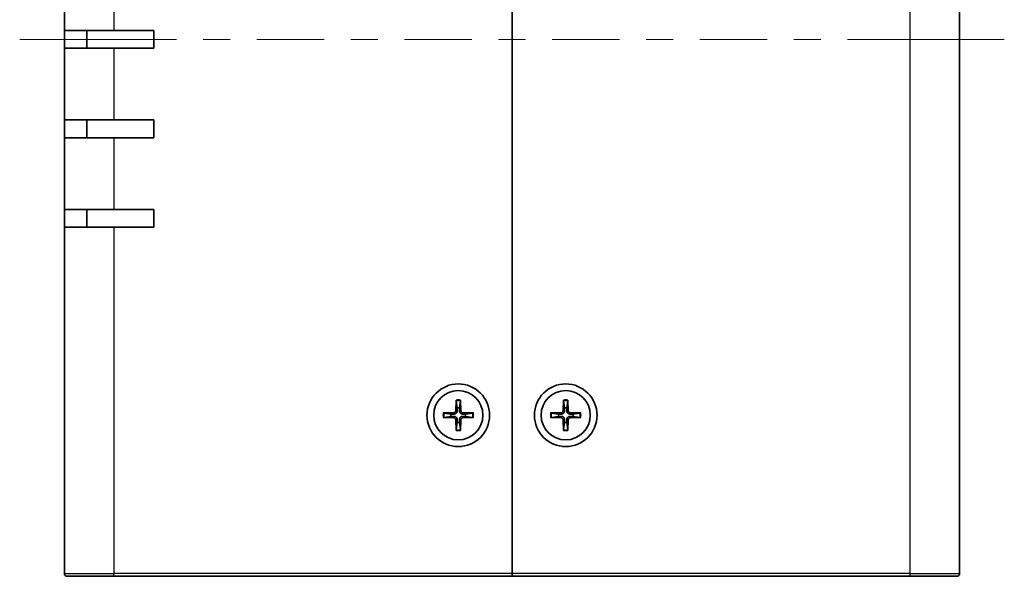
# Model space of a CAD drawing. Units: millimetres. Extents: x 29 to 2992, y 16 to 578.
# Drawn here: x 1247 to 1357, y 236 to 298 of the extents above; entities that cross this region are included whole.
import ezdxf

# ---------------------------------------------------------------- set-up
doc = ezdxf.new("R2010")
doc.units = ezdxf.units.MM
doc.header["$LTSCALE"] = 2
for name, color, linetype, lineweight in [('Centerline (ISO)', 131, 'Continuous', 18), ('Visible (ISO)', 7, 'Continuous', 35), ('Visible Narrow (ISO)', 7, 'Continuous', 25)]:
    doc.layers.add(name, color=color, linetype=linetype, lineweight=lineweight)

msp = doc.modelspace()

# ---------------------------------------------------------------- linework, layer by layer
at = {"layer": 'Centerline (ISO)'}
for p, q in [((1252.374767504879, 295.6854655932896), (1247.374767504879, 295.6854655932896)), ((1252.374767504879, 295.6854655932896), (1257.374767504879, 295.6854655932896)), ((1352.374767504885, 295.6854655932896), (1347.374767504885, 295.6854655932896)), ((1352.374767504885, 295.6854655932896), (1357.374767504885, 295.6854655932896))]:
    msp.add_line(p, q, dxfattribs=at)
at = {"layer": 'Centerline (ISO)', "linetype": 'Continuous'}
for p, q in [((1257.374767504879, 295.6854655932896), (1264.87476750488, 295.6854655932896)), ((1267.87476750488, 295.6854655932896), (1270.87476750488, 295.6854655932896)), ((1273.87476750488, 295.6854655932896), (1281.374767504881, 295.6854655932896)), ((1284.374767504881, 295.6854655932896), (1287.374767504881, 295.6854655932896)), ((1290.374767504881, 295.6854655932896), (1297.874767504882, 295.6854655932896)), ((1300.874767504881, 295.6854655932896), (1303.874767504882, 295.6854655932896)), ((1306.874767504881, 295.6854655932896), (1314.374767504882, 295.6854655932896)), ((1317.374767504883, 295.6854655932896), (1320.374767504882, 295.6854655932896)), ((1323.374767504883, 295.6854655932896), (1330.874767504883, 295.6854655932896)), ((1333.874767504883, 295.6854655932896), (1336.874767504883, 295.6854655932896)), ((1339.874767504883, 295.6854655932896), (1347.374767504885, 295.6854655932896))]:
    msp.add_line(p, q, dxfattribs=at)
at = {"layer": 'Visible (ISO)'}
for p, q in [((1302.374767504886, 355.3854655932895), (1302.374767504886, 235.9854655932895)), ((1302.374767504886, 235.9854655932895), (1302.374767504886, 355.3854655932896)), ((1352.374767504885, 355.3854655932896), (1352.374767504885, 235.9854655932895)), ((1252.374767504885, 296.6854655932895), (1252.374767504885, 304.6854655932895)), ((1252.374767504879, 294.6854655932895), (1252.374767504879, 296.6854655932895)), ((1257.874767504886, 296.6854655932895), (1252.374767504885, 296.6854655932895)), ((1254.874767504879, 296.6854655932895), (1254.874767504879, 294.6854655932895)), ((1257.874767504886, 296.6854655932895), (1262.374767504886, 296.6854655932895)), ((1262.374767504886, 296.6854655932895), (1262.374767504886, 294.6854655932895)), ((1252.374767504885, 294.6854655932895), (1257.874767504886, 294.6854655932895)), ((1252.374767504885, 286.6854655932895), (1252.374767504885, 294.6854655932895)), ((1262.374767504886, 294.6854655932895), (1257.874767504886, 294.6854655932895)), ((1252.374767504879, 284.6854655932895), (1252.374767504879, 286.6854655932895)), ((1257.874767504886, 286.6854655932895), (1252.374767504885, 286.6854655932895)), ((1254.874767504879, 286.6854655932895), (1254.874767504879, 284.6854655932895)), ((1257.874767504886, 286.6854655932895), (1262.374767504886, 286.6854655932895)), ((1262.374767504886, 286.6854655932895), (1262.374767504886, 284.6854655932895)), ((1252.374767504885, 284.6854655932895), (1257.874767504886, 284.6854655932895)), ((1252.374767504885, 276.6854655932895), (1252.374767504885, 284.6854655932895)), ((1262.374767504886, 284.6854655932895), (1257.874767504886, 284.6854655932895)), ((1252.374767504879, 274.6854655932895), (1252.374767504879, 276.6854655932895)), ((1257.874767504886, 276.6854655932895), (1252.374767504885, 276.6854655932895)), ((1254.874767504879, 276.6854655932895), (1254.874767504879, 274.6854655932895)), ((1257.874767504886, 276.6854655932895), (1262.374767504886, 276.6854655932895)), ((1262.374767504886, 276.6854655932895), (1262.374767504886, 274.6854655932895)), ((1252.374767504885, 235.9854655932896), (1252.374767504885, 274.6854655932895)), ((1252.374767504885, 274.6854655932895), (1257.874767504886, 274.6854655932895)), ((1262.374767504886, 274.6854655932895), (1257.874767504886, 274.6854655932895)), ((1296.124054094297, 255.3795144181726), (1296.090526558817, 254.1881716053656)), ((1296.126386788149, 255.2884484731873), (1296.244794081465, 254.4955970090209)), ((1296.504740928307, 254.4955970090209), (1296.623148221624, 255.2884484731873)), ((1296.625480915476, 255.3795144181726), (1296.659008450957, 254.1881716053656)), ((1308.124054094296, 255.3795144181727), (1308.090526558816, 254.1881716053657)), ((1308.126386788148, 255.2884484731873), (1308.244794081464, 254.495597009021)), ((1308.504740928306, 254.495597009021), (1308.623148221624, 255.2884484731873)), ((1308.625480915476, 255.3795144181727), (1308.659008450956, 254.1881716053657)), ((1294.680718680004, 253.9361790038794), (1295.872061492811, 253.9697065393594)), ((1294.680718680004, 253.4347521826999), (1295.872061492811, 253.4012246472199)), ((1295.564636089155, 253.8154390167104), (1294.771784624989, 253.9338463100275)), ((1294.771784624989, 253.4370848765517), (1295.564636089155, 253.5554921698688)), ((1296.124054094297, 251.9914167684067), (1296.090526558817, 253.1827595812136)), ((1296.625480915476, 251.9914167684067), (1296.659008450957, 253.1827595812136)), ((1298.068816329769, 253.9361790038794), (1296.877473516963, 253.9697065393594)), ((1298.068816329769, 253.4347521826999), (1296.877473516963, 253.4012246472199)), ((1297.977750384784, 253.9338463100275), (1297.184898920617, 253.8154390167104)), ((1297.184898920617, 253.5554921698688), (1297.977750384784, 253.4370848765517)), ((1306.680718680003, 253.9361790038794), (1307.87206149281, 253.9697065393594)), ((1306.680718680003, 253.4347521826999), (1307.87206149281, 253.4012246472199)), ((1307.564636089154, 253.8154390167105), (1306.771784624988, 253.9338463100276)), ((1306.771784624988, 253.4370848765518), (1307.564636089154, 253.5554921698689)), ((1308.124054094296, 251.9914167684067), (1308.090526558816, 253.1827595812137)), ((1308.625480915476, 251.9914167684067), (1308.659008450956, 253.1827595812137)), ((1310.068816329769, 253.9361790038794), (1308.877473516962, 253.9697065393594)), ((1310.068816329769, 253.4347521826999), (1308.877473516962, 253.4012246472199)), ((1309.977750384783, 253.9338463100276), (1309.184898920617, 253.8154390167105)), ((1309.184898920617, 253.5554921698689), (1309.977750384783, 253.4370848765518)), ((1296.244794081465, 252.8753341775583), (1296.126386788149, 252.082482713392)), ((1296.623148221624, 252.082482713392), (1296.504740928307, 252.8753341775583)), ((1308.244794081464, 252.8753341775584), (1308.126386788148, 252.0824827133921)), ((1308.623148221624, 252.0824827133921), (1308.504740928306, 252.8753341775584)), ((1257.874767504886, 235.6854655932896), (1252.674767504885, 235.6854655932896)), ((1257.874767504886, 235.6854655932896), (1302.374767504886, 235.6854655932896)), ((1302.374767504886, 235.9854655932896), (1302.374767504886, 235.6854655932896)), ((1302.374767504886, 235.6854655932894), (1302.374767504886, 235.9854655932895)), ((1302.374767504886, 235.6854655932894), (1346.874767504886, 235.6854655932894)), ((1352.074767504884, 235.6854655932894), (1346.874767504886, 235.6854655932894))]:
    msp.add_line(p, q, dxfattribs=at)
for centre, radius in [((1296.374767504886, 253.6854655932896), 3.5), ((1296.374767504886, 253.6854655932896), 2.750000000000003), ((1308.374767504886, 253.6854655932895), 3.500000000000005), ((1308.374767504886, 253.6854655932897), 2.75)]:
    msp.add_circle(centre, radius, dxfattribs=at)
for centre, radius, start, end in [((1295.865735271871, 254.1944978263053), 0.224880287615801, 271.612029178314, 358.3879708216938), ((1296.374767504886, 253.6854655932896), 0.8204913171695009, 80.88542389270503, 99.114576107295), ((1296.883799737902, 254.1944978263053), 0.224880287615801, 181.6120291783058, 268.387970821686), ((1307.86573527187, 254.1944978263053), 0.2248802876158007, 271.612029178314, 358.3879708216938), ((1308.374767504886, 253.6854655932897), 0.8204913171694999, 80.88542389270503, 99.114576107295), ((1308.883799737902, 254.1944978263053), 0.2248802876158007, 181.6120291783058, 268.387970821686), ((1296.374767504886, 253.6854655932896), 0.8204913171695007, 170.8854238927033, 189.1145761072964), ((1295.865735271871, 253.176433360274), 0.224880287615801, 1.612029178305845, 88.38797082168598), ((1296.883799737902, 253.176433360274), 0.224880287615801, 91.61202917831403, 178.3879708216937), ((1296.374767504886, 253.6854655932896), 0.8204913171695007, 350.8854238927036, 9.114576107296658), ((1308.374767504886, 253.6854655932897), 0.8204913171694999, 170.8854238927033, 189.1145761072964), ((1307.86573527187, 253.176433360274), 0.2248802876158007, 1.612029178305845, 88.38797082168598), ((1308.883799737902, 253.176433360274), 0.2248802876158007, 91.61202917831403, 178.3879708216937), ((1308.374767504886, 253.6854655932897), 0.8204913171695, 350.8854238927036, 9.114576107296658), ((1296.374767504886, 253.6854655932896), 0.8204913171695009, 260.8854238927051, 279.114576107295), ((1308.374767504886, 253.6854655932897), 0.8204913171694999, 260.8854238927051, 279.114576107295), ((1252.674767504885, 235.9854655932896), 0.2999999999999975, 180, 270), ((1352.074767504884, 235.9854655932895), 0.3000000000000005, 270, 0)]:
    msp.add_arc(centre, radius, start, end, dxfattribs=at)
for points, knots in [([(1296.126386811704, 255.2884488010524), (1296.12569313873, 255.2932805813852), (1296.125048283119, 255.300061570277), (1296.124096430402, 255.3160398469519), (1296.123719807488, 255.3285505147867), (1296.123533252454, 255.3518668581427), (1296.123696829732, 255.3668196416115), (1296.124054094297, 255.3795144181726)], [0.0346183544219105, 0.0346183544219105, 0.0346183544219105, 0.0346183544219105, 0.0376526244706641, 0.0376526244706641, 0.0414107696808528, 0.0414107696808528, 0.045220710506054, 0.045220710506054, 0.045220710506054, 0.045220710506054]), ([(1296.625480915476, 255.3795144181726), (1296.625838180041, 255.3668196416115), (1296.626001757319, 255.3518668581427), (1296.625815202285, 255.3285505147867), (1296.625438579371, 255.3160398469519), (1296.624486726655, 255.300061570277), (1296.623841871043, 255.2932805813852), (1296.623148198069, 255.2884488010524)], [0.0151653676762263, 0.0151653676762263, 0.0151653676762263, 0.0151653676762263, 0.0189753085014276, 0.0189753085014276, 0.0227334537116163, 0.0227334537116163, 0.0257677237603698, 0.0257677237603698, 0.0257677237603698, 0.0257677237603698]), ([(1308.126386811704, 255.2884488010525), (1308.125693138729, 255.2932805813853), (1308.125048283118, 255.3000615702771), (1308.124096430401, 255.316039846952), (1308.123719807487, 255.3285505147868), (1308.123533252454, 255.3518668581428), (1308.123696829732, 255.3668196416115), (1308.124054094296, 255.3795144181727)], [0.0346183544219105, 0.0346183544219105, 0.0346183544219105, 0.0346183544219105, 0.0376526244706641, 0.0376526244706641, 0.0414107696808528, 0.0414107696808528, 0.045220710506054, 0.045220710506054, 0.045220710506054, 0.045220710506054]), ([(1308.625480915476, 255.3795144181727), (1308.625838180041, 255.3668196416115), (1308.626001757319, 255.3518668581428), (1308.625815202284, 255.3285505147868), (1308.625438579371, 255.316039846952), (1308.624486726654, 255.3000615702771), (1308.623841871043, 255.2932805813853), (1308.623148198068, 255.2884488010525)], [0.0151653676762263, 0.0151653676762263, 0.0151653676762263, 0.0151653676762263, 0.0189753085014276, 0.0189753085014276, 0.0227334537116163, 0.0227334537116163, 0.0257677237603698, 0.0257677237603698, 0.0257677237603698, 0.0257677237603698]), ([(1296.250301206977, 254.1836751244808), (1296.250984920565, 254.1439259424222), (1296.245031736193, 254.1031125636571), (1296.226048776226, 254.0411060173014), (1296.21443864566, 254.0135802702849), (1296.183672723412, 253.961476010409), (1296.164482868273, 253.936865489472), (1296.123367608704, 253.8957502299028), (1296.098757087767, 253.876560374764), (1296.046652827891, 253.8457944525156), (1296.019127080874, 253.8341843219497), (1295.957120534519, 253.8152013619821), (1295.916307155754, 253.8092481776113), (1295.876557973695, 253.8099318911986)], [0.1714363716646453, 0.1714363716646453, 0.1714363716646453, 0.1714363716646453, 0.1838371570497758, 0.1838371570497758, 0.1925590207052399, 0.1925590207052399, 0.2012808843607041, 0.2012808843607041, 0.2100027480161683, 0.2100027480161683, 0.2187246116716325, 0.2187246116716325, 0.2311253970567631, 0.2311253970567631, 0.2311253970567631, 0.2311253970567631]), ([(1296.872977036077, 253.8099318911986), (1296.833227854019, 253.8092481776113), (1296.792414475254, 253.8152013619821), (1296.730407928898, 253.8341843219497), (1296.702882181881, 253.8457944525156), (1296.650777922005, 253.876560374764), (1296.626167401068, 253.8957502299028), (1296.585052141499, 253.936865489472), (1296.56586228636, 253.961476010409), (1296.535096364112, 254.0135802702849), (1296.523486233546, 254.0411060173014), (1296.504503273579, 254.1031125636571), (1296.498550089208, 254.1439259424222), (1296.499233802795, 254.1836751244808)], [0.1714363716646452, 0.1714363716646452, 0.1714363716646452, 0.1714363716646452, 0.1838371570497758, 0.1838371570497758, 0.19255902070524, 0.19255902070524, 0.2012808843607042, 0.2012808843607042, 0.2100027480161684, 0.2100027480161684, 0.2187246116716325, 0.2187246116716325, 0.231125397056763, 0.231125397056763, 0.231125397056763, 0.231125397056763]), ([(1308.250301206976, 254.1836751244809), (1308.250984920564, 254.1439259424222), (1308.245031736193, 254.1031125636572), (1308.226048776225, 254.0411060173014), (1308.21443864566, 254.0135802702849), (1308.183672723411, 253.9614760104091), (1308.164482868272, 253.936865489472), (1308.123367608703, 253.8957502299029), (1308.098757087766, 253.8765603747641), (1308.04665282789, 253.8457944525156), (1308.019127080873, 253.8341843219498), (1307.957120534518, 253.8152013619822), (1307.916307155753, 253.8092481776113), (1307.876557973694, 253.8099318911986)], [0.1714363716646453, 0.1714363716646453, 0.1714363716646453, 0.1714363716646453, 0.1838371570497758, 0.1838371570497758, 0.1925590207052399, 0.1925590207052399, 0.2012808843607041, 0.2012808843607041, 0.2100027480161683, 0.2100027480161683, 0.2187246116716325, 0.2187246116716325, 0.2311253970567631, 0.2311253970567631, 0.2311253970567631, 0.2311253970567631]), ([(1308.872977036077, 253.8099318911986), (1308.833227854018, 253.8092481776113), (1308.792414475253, 253.8152013619822), (1308.730407928897, 253.8341843219498), (1308.702882181881, 253.8457944525156), (1308.650777922005, 253.8765603747641), (1308.626167401068, 253.8957502299029), (1308.585052141499, 253.936865489472), (1308.56586228636, 253.9614760104091), (1308.535096364111, 254.0135802702849), (1308.523486233545, 254.0411060173014), (1308.504503273578, 254.1031125636572), (1308.498550089207, 254.1439259424222), (1308.499233802794, 254.1836751244809)], [0.1714363716646452, 0.1714363716646452, 0.1714363716646452, 0.1714363716646452, 0.1838371570497758, 0.1838371570497758, 0.19255902070524, 0.19255902070524, 0.2012808843607042, 0.2012808843607042, 0.2100027480161684, 0.2100027480161684, 0.2187246116716325, 0.2187246116716325, 0.231125397056763, 0.231125397056763, 0.231125397056763, 0.231125397056763]), ([(1294.680718680004, 253.9361790038794), (1294.693413456565, 253.9365362684442), (1294.708366240034, 253.9366998457222), (1294.731682583389, 253.9365132906881), (1294.744193251224, 253.9361366677743), (1294.760171527899, 253.9351848150579), (1294.766952516791, 253.9345399594465), (1294.771784297124, 253.9338462864717)], [0.0151653676762263, 0.0151653676762263, 0.0151653676762263, 0.0151653676762263, 0.0189753085014276, 0.0189753085014276, 0.0227334537116162, 0.0227334537116162, 0.0257677237603698, 0.0257677237603698, 0.0257677237603698, 0.0257677237603698]), ([(1294.771784297124, 253.4370849001075), (1294.766952516791, 253.4363912271327), (1294.760171527899, 253.4357463715214), (1294.744193251224, 253.4347945188049), (1294.731682583389, 253.4344178958912), (1294.708366240034, 253.4342313408571), (1294.693413456565, 253.4343949181351), (1294.680718680004, 253.4347521826999)], [0.0346183544219105, 0.0346183544219105, 0.0346183544219105, 0.0346183544219105, 0.0376526244706641, 0.0376526244706641, 0.0414107696808528, 0.0414107696808528, 0.045220710506054, 0.045220710506054, 0.045220710506054, 0.045220710506054]), ([(1295.876557973695, 253.5609992953807), (1295.916307155754, 253.561683008968), (1295.957120534519, 253.5557298245971), (1296.019127080874, 253.5367468646295), (1296.046652827891, 253.5251367340637), (1296.098757087767, 253.4943708118152), (1296.123367608704, 253.4751809566764), (1296.164482868273, 253.4340656971072), (1296.183672723412, 253.4094551761703), (1296.21443864566, 253.3573509162944), (1296.226048776226, 253.3298251692778), (1296.245031736193, 253.2678186229221), (1296.250984920565, 253.2270052441571), (1296.250301206977, 253.1872560620984)], [0.1714363716646452, 0.1714363716646452, 0.1714363716646452, 0.1714363716646452, 0.1838371570497758, 0.1838371570497758, 0.19255902070524, 0.19255902070524, 0.2012808843607042, 0.2012808843607042, 0.2100027480161684, 0.2100027480161684, 0.2187246116716325, 0.2187246116716325, 0.231125397056763, 0.231125397056763, 0.231125397056763, 0.231125397056763]), ([(1296.499233802795, 253.1872560620984), (1296.498550089208, 253.2270052441571), (1296.504503273579, 253.2678186229221), (1296.523486233546, 253.3298251692778), (1296.535096364112, 253.3573509162944), (1296.56586228636, 253.4094551761703), (1296.585052141499, 253.4340656971072), (1296.626167401068, 253.4751809566764), (1296.650777922005, 253.4943708118152), (1296.702882181881, 253.5251367340637), (1296.730407928898, 253.5367468646295), (1296.792414475254, 253.5557298245971), (1296.833227854019, 253.561683008968), (1296.872977036077, 253.5609992953807)], [0.1714363716646453, 0.1714363716646453, 0.1714363716646453, 0.1714363716646453, 0.1838371570497758, 0.1838371570497758, 0.1925590207052399, 0.1925590207052399, 0.2012808843607041, 0.2012808843607041, 0.2100027480161683, 0.2100027480161683, 0.2187246116716325, 0.2187246116716325, 0.2311253970567631, 0.2311253970567631, 0.2311253970567631, 0.2311253970567631]), ([(1297.977750712649, 253.9338462864717), (1297.982582492982, 253.9345399594465), (1297.989363481874, 253.9351848150579), (1298.005341758549, 253.9361366677743), (1298.017852426384, 253.9365132906881), (1298.04116876974, 253.9366998457222), (1298.056121553208, 253.9365362684442), (1298.068816329769, 253.9361790038794)], [0.0346183544219105, 0.0346183544219105, 0.0346183544219105, 0.0346183544219105, 0.0376526244706641, 0.0376526244706641, 0.0414107696808528, 0.0414107696808528, 0.045220710506054, 0.045220710506054, 0.045220710506054, 0.045220710506054]), ([(1298.068816329769, 253.4347521826999), (1298.056121553208, 253.4343949181351), (1298.04116876974, 253.4342313408571), (1298.017852426384, 253.4344178958912), (1298.005341758549, 253.4347945188049), (1297.989363481874, 253.4357463715214), (1297.982582492982, 253.4363912271327), (1297.977750712649, 253.4370849001075)], [0.0151653676762263, 0.0151653676762263, 0.0151653676762263, 0.0151653676762263, 0.0189753085014276, 0.0189753085014276, 0.0227334537116162, 0.0227334537116162, 0.0257677237603698, 0.0257677237603698, 0.0257677237603698, 0.0257677237603698]), ([(1306.680718680003, 253.9361790038794), (1306.693413456564, 253.9365362684443), (1306.708366240033, 253.9366998457222), (1306.731682583389, 253.9365132906882), (1306.744193251224, 253.9361366677744), (1306.760171527899, 253.9351848150579), (1306.76695251679, 253.9345399594466), (1306.771784297123, 253.9338462864718)], [0.0151653676762263, 0.0151653676762263, 0.0151653676762263, 0.0151653676762263, 0.0189753085014276, 0.0189753085014276, 0.0227334537116162, 0.0227334537116162, 0.0257677237603698, 0.0257677237603698, 0.0257677237603698, 0.0257677237603698]), ([(1306.771784297123, 253.4370849001076), (1306.76695251679, 253.4363912271328), (1306.760171527899, 253.4357463715215), (1306.744193251224, 253.434794518805), (1306.731682583389, 253.4344178958912), (1306.708366240033, 253.4342313408572), (1306.693413456564, 253.4343949181351), (1306.680718680003, 253.4347521826999)], [0.0346183544219105, 0.0346183544219105, 0.0346183544219105, 0.0346183544219105, 0.0376526244706641, 0.0376526244706641, 0.0414107696808528, 0.0414107696808528, 0.045220710506054, 0.045220710506054, 0.045220710506054, 0.045220710506054]), ([(1307.876557973694, 253.5609992953808), (1307.916307155753, 253.5616830089681), (1307.957120534518, 253.5557298245972), (1308.019127080873, 253.5367468646296), (1308.04665282789, 253.5251367340638), (1308.098757087766, 253.4943708118153), (1308.123367608703, 253.4751809566765), (1308.164482868272, 253.4340656971073), (1308.183672723411, 253.4094551761703), (1308.21443864566, 253.3573509162945), (1308.226048776225, 253.3298251692779), (1308.245031736193, 253.2678186229222), (1308.250984920564, 253.2270052441571), (1308.250301206976, 253.1872560620985)], [0.1714363716646452, 0.1714363716646452, 0.1714363716646452, 0.1714363716646452, 0.1838371570497758, 0.1838371570497758, 0.19255902070524, 0.19255902070524, 0.2012808843607042, 0.2012808843607042, 0.2100027480161684, 0.2100027480161684, 0.2187246116716325, 0.2187246116716325, 0.231125397056763, 0.231125397056763, 0.231125397056763, 0.231125397056763]), ([(1308.499233802794, 253.1872560620985), (1308.498550089207, 253.2270052441571), (1308.504503273578, 253.2678186229222), (1308.523486233545, 253.3298251692779), (1308.535096364111, 253.3573509162945), (1308.56586228636, 253.4094551761703), (1308.585052141499, 253.4340656971073), (1308.626167401068, 253.4751809566765), (1308.650777922005, 253.4943708118153), (1308.702882181881, 253.5251367340638), (1308.730407928897, 253.5367468646296), (1308.792414475253, 253.5557298245972), (1308.833227854018, 253.5616830089681), (1308.872977036077, 253.5609992953808)], [0.1714363716646453, 0.1714363716646453, 0.1714363716646453, 0.1714363716646453, 0.1838371570497758, 0.1838371570497758, 0.1925590207052399, 0.1925590207052399, 0.2012808843607041, 0.2012808843607041, 0.2100027480161683, 0.2100027480161683, 0.2187246116716325, 0.2187246116716325, 0.2311253970567631, 0.2311253970567631, 0.2311253970567631, 0.2311253970567631]), ([(1309.977750712649, 253.9338462864718), (1309.982582492982, 253.9345399594466), (1309.989363481874, 253.9351848150579), (1310.005341758548, 253.9361366677744), (1310.017852426383, 253.9365132906882), (1310.041168769739, 253.9366998457222), (1310.056121553208, 253.9365362684443), (1310.068816329769, 253.9361790038794)], [0.0346183544219105, 0.0346183544219105, 0.0346183544219105, 0.0346183544219105, 0.0376526244706641, 0.0376526244706641, 0.0414107696808528, 0.0414107696808528, 0.045220710506054, 0.045220710506054, 0.045220710506054, 0.045220710506054]), ([(1310.068816329769, 253.4347521826999), (1310.056121553208, 253.4343949181351), (1310.041168769739, 253.4342313408572), (1310.017852426383, 253.4344178958912), (1310.005341758548, 253.434794518805), (1309.989363481874, 253.4357463715215), (1309.982582492982, 253.4363912271328), (1309.977750712649, 253.4370849001076)], [0.0151653676762263, 0.0151653676762263, 0.0151653676762263, 0.0151653676762263, 0.0189753085014276, 0.0189753085014276, 0.0227334537116162, 0.0227334537116162, 0.0257677237603698, 0.0257677237603698, 0.0257677237603698, 0.0257677237603698]), ([(1296.124054094297, 251.9914167684067), (1296.123696829732, 252.0041115449678), (1296.123533252454, 252.0190643284365), (1296.123719807488, 252.0423806717925), (1296.124096430402, 252.0548913396274), (1296.125048283119, 252.0708696163022), (1296.12569313873, 252.0776506051941), (1296.126386811704, 252.0824823855268)], [0.0151653676762263, 0.0151653676762263, 0.0151653676762263, 0.0151653676762263, 0.0189753085014276, 0.0189753085014276, 0.0227334537116163, 0.0227334537116163, 0.0257677237603698, 0.0257677237603698, 0.0257677237603698, 0.0257677237603698]), ([(1296.623148198069, 252.0824823855268), (1296.623841871043, 252.0776506051941), (1296.624486726655, 252.0708696163022), (1296.625438579371, 252.0548913396274), (1296.625815202285, 252.0423806717925), (1296.626001757319, 252.0190643284365), (1296.625838180041, 252.0041115449678), (1296.625480915476, 251.9914167684067)], [0.0346183544219105, 0.0346183544219105, 0.0346183544219105, 0.0346183544219105, 0.0376526244706641, 0.0376526244706641, 0.0414107696808528, 0.0414107696808528, 0.045220710506054, 0.045220710506054, 0.045220710506054, 0.045220710506054]), ([(1308.124054094296, 251.9914167684067), (1308.123696829732, 252.0041115449678), (1308.123533252454, 252.0190643284366), (1308.123719807487, 252.0423806717926), (1308.124096430401, 252.0548913396274), (1308.125048283118, 252.0708696163023), (1308.125693138729, 252.0776506051941), (1308.126386811704, 252.0824823855269)], [0.0151653676762263, 0.0151653676762263, 0.0151653676762263, 0.0151653676762263, 0.0189753085014276, 0.0189753085014276, 0.0227334537116163, 0.0227334537116163, 0.0257677237603698, 0.0257677237603698, 0.0257677237603698, 0.0257677237603698]), ([(1308.623148198068, 252.0824823855269), (1308.623841871043, 252.0776506051941), (1308.624486726654, 252.0708696163023), (1308.625438579371, 252.0548913396274), (1308.625815202284, 252.0423806717926), (1308.626001757319, 252.0190643284366), (1308.625838180041, 252.0041115449678), (1308.625480915476, 251.9914167684067)], [0.0346183544219105, 0.0346183544219105, 0.0346183544219105, 0.0346183544219105, 0.0376526244706641, 0.0376526244706641, 0.0414107696808528, 0.0414107696808528, 0.045220710506054, 0.045220710506054, 0.045220710506054, 0.045220710506054])]:
    msp.add_open_spline(points, degree=3, knots=knots, dxfattribs=at)
for points, weights in [([(1296.244794081465, 254.4955970090209), (1296.248240879725, 254.3034567473125), (1296.250301206977, 254.1836751244808)], [1, 1.257218354770893, 1.492748335057005]), ([(1296.499233802795, 254.1836751244808), (1296.501294130047, 254.3034567473126), (1296.504740928307, 254.4955970090209)], [1.492748335057053, 1.257218354770919, 1]), ([(1308.244794081464, 254.495597009021), (1308.248240879724, 254.3034567473125), (1308.250301206976, 254.1836751244809)], [1, 1.257218354770893, 1.492748335057005]), ([(1308.499233802794, 254.1836751244809), (1308.501294130047, 254.3034567473126), (1308.504740928306, 254.495597009021)], [1.492748335057053, 1.257218354770919, 1]), ([(1295.876557973695, 253.8099318911986), (1295.756776350863, 253.8119922184506), (1295.564636089155, 253.8154390167104)], [1.492748335057004, 1.257218354770892, 1]), ([(1295.564636089155, 253.5554921698688), (1295.756776350863, 253.5589389681286), (1295.876557973695, 253.5609992953807)], [1, 1.257218354770891, 1.492748335057003]), ([(1296.250301206977, 253.1872560620984), (1296.248240879725, 253.0674744392666), (1296.244794081465, 252.8753341775583)], [1.492748335057053, 1.257218354770919, 1]), ([(1296.504740928307, 252.8753341775583), (1296.501294130047, 253.0674744392666), (1296.499233802795, 253.1872560620984)], [1, 1.257218354770893, 1.492748335057005]), ([(1297.184898920617, 253.8154390167104), (1296.992758658909, 253.8119922184506), (1296.872977036077, 253.8099318911986)], [1, 1.257218354770891, 1.492748335057003]), ([(1296.872977036077, 253.5609992953807), (1296.992758658909, 253.5589389681286), (1297.184898920617, 253.5554921698688)], [1.492748335057004, 1.257218354770892, 1]), ([(1307.876557973694, 253.8099318911986), (1307.756776350863, 253.8119922184507), (1307.564636089154, 253.8154390167105)], [1.492748335057004, 1.257218354770892, 1]), ([(1307.564636089154, 253.5554921698689), (1307.756776350862, 253.5589389681286), (1307.876557973694, 253.5609992953807)], [1, 1.257218354770891, 1.492748335057003]), ([(1308.250301206976, 253.1872560620985), (1308.248240879724, 253.0674744392668), (1308.244794081464, 252.8753341775584)], [1.492748335057053, 1.257218354770919, 1]), ([(1308.504740928306, 252.8753341775584), (1308.501294130046, 253.0674744392668), (1308.499233802794, 253.1872560620985)], [1, 1.257218354770893, 1.492748335057005]), ([(1309.184898920617, 253.8154390167105), (1308.992758658908, 253.8119922184507), (1308.872977036077, 253.8099318911986)], [1, 1.257218354770891, 1.492748335057003]), ([(1308.872977036077, 253.5609992953808), (1308.992758658908, 253.5589389681286), (1309.184898920617, 253.5554921698689)], [1.492748335057004, 1.257218354770892, 1])]:
    msp.add_rational_spline(points, weights, degree=2, dxfattribs=at)
at = {"layer": 'Visible Narrow (ISO)'}
for p, q in [((1346.874767504886, 235.9854655932895), (1346.874767504886, 355.3854655932896)), ((1257.874767504886, 304.6854655932895), (1257.874767504886, 296.6854655932895)), ((1257.874767504886, 294.6854655932895), (1257.874767504886, 286.6854655932895)), ((1257.874767504886, 284.6854655932895), (1257.874767504886, 276.6854655932895)), ((1257.874767504886, 274.6854655932895), (1257.874767504886, 235.9854655932896)), ((1296.090526558817, 254.1881716053656), (1296.250301206977, 254.1836751244809)), ((1296.659008450957, 254.1881716053656), (1296.499233802795, 254.1836751244809)), ((1308.090526558816, 254.1881716053657), (1308.250301206976, 254.1836751244809)), ((1308.659008450956, 254.1881716053657), (1308.499233802794, 254.1836751244809)), ((1295.872061492811, 253.9697065393594), (1295.876557973695, 253.8099318911986)), ((1295.872061492811, 253.4012246472199), (1295.876557973695, 253.5609992953807)), ((1296.090526558817, 253.1827595812136), (1296.250301206977, 253.1872560620984)), ((1296.659008450957, 253.1827595812136), (1296.499233802795, 253.1872560620984)), ((1296.877473516963, 253.9697065393594), (1296.872977036077, 253.8099318911986)), ((1296.877473516963, 253.4012246472199), (1296.872977036077, 253.5609992953807)), ((1307.87206149281, 253.9697065393594), (1307.876557973694, 253.8099318911986)), ((1307.87206149281, 253.4012246472199), (1307.876557973694, 253.5609992953808)), ((1308.090526558816, 253.1827595812137), (1308.250301206976, 253.1872560620985)), ((1308.659008450956, 253.1827595812137), (1308.499233802794, 253.1872560620985)), ((1308.877473516962, 253.9697065393594), (1308.872977036077, 253.8099318911986)), ((1308.877473516962, 253.4012246472199), (1308.872977036077, 253.5609992953808)), ((1252.374767504885, 235.9854655932896), (1257.874767504886, 235.9854655932896)), ((1302.374767504886, 235.9854655932896), (1257.874767504886, 235.9854655932896)), ((1257.874767504886, 235.6854655932896), (1257.874767504886, 235.9854655932896)), ((1346.874767504886, 235.9854655932895), (1302.374767504886, 235.9854655932895)), ((1346.874767504886, 235.9854655932895), (1352.374767504885, 235.9854655932895)), ((1346.874767504886, 235.6854655932894), (1346.874767504886, 235.9854655932895))]:
    msp.add_line(p, q, dxfattribs=at)
for centre, radius, start, end in [((1296.374767504886, 253.6854655932896), 1.712500696448601, 81.58152959677236, 98.41847040322764), ((1296.374767504886, 253.6854655932896), 1.622112325926796, 81.19211628956155, 98.80788371044495), ((1308.374767504886, 253.6854655932897), 1.712500696448599, 81.58152959677236, 98.41847040322764), ((1308.374767504886, 253.6854655932897), 1.622112325926794, 81.19211628956155, 98.80788371044495), ((1296.374767504886, 253.6854655932896), 1.712500696448601, 171.5815295967709, 188.4184704032291), ((1296.374767504886, 253.6854655932896), 1.622112325926796, 171.1921162895595, 188.8078837104405), ((1296.374767504886, 253.6854655932896), 1.622112325926796, 351.1921162895595, 8.807883710440503), ((1296.374767504886, 253.6854655932896), 1.712500696448601, 351.5815295967708, 8.418470403229302), ((1308.374767504886, 253.6854655932897), 1.712500696448599, 171.5815295967709, 188.4184704032291), ((1308.374767504886, 253.6854655932897), 1.622112325926794, 171.1921162895595, 188.8078837104405), ((1308.374767504886, 253.6854655932897), 1.622112325926795, 351.1921162895595, 8.807883710440503), ((1308.374767504886, 253.6854655932897), 1.712500696448599, 351.5815295967708, 8.418470403229302), ((1296.374767504886, 253.6854655932896), 1.712500696448601, 261.5815295967723, 278.4184704032277), ((1296.374767504886, 253.6854655932896), 1.622112325926796, 261.1921162895616, 278.8078837104449), ((1308.374767504886, 253.6854655932897), 1.712500696448599, 261.5815295967723, 278.4184704032277), ((1308.374767504886, 253.6854655932897), 1.622112325926794, 261.1921162895616, 278.8078837104449)]:
    msp.add_arc(centre, radius, start, end, dxfattribs=at)

doc.saveas('drawing.dxf')
